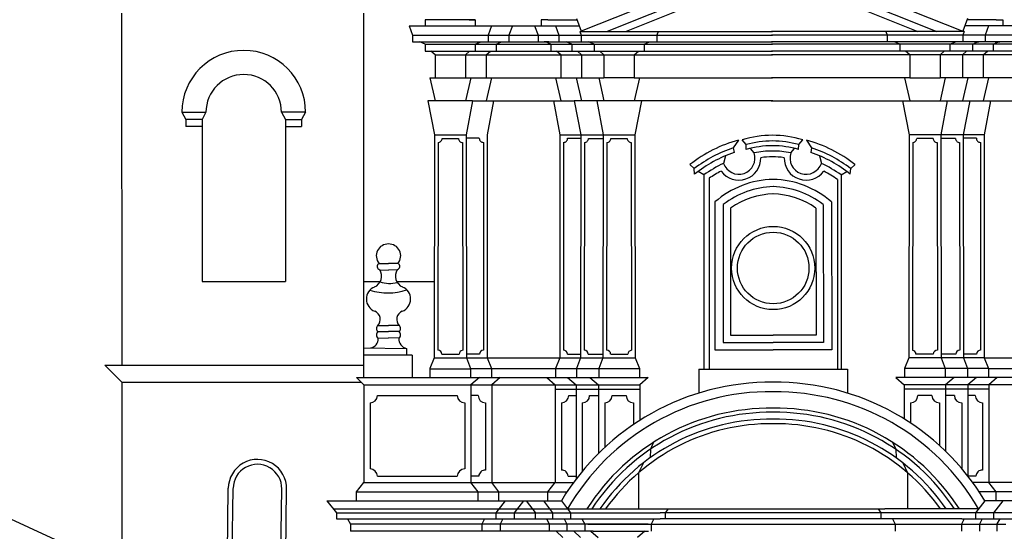
# Model space of a CAD drawing. Extents: x -39.7 to 44.3, y -17.9 to 41.5.
# Drawn here: x -31.8 to -28.2, y 36.8 to 38.7 of the extents above; entities that cross this region are included whole.
import ezdxf

# ---------------------------------------------------------------- set-up
doc = ezdxf.new("R2010")
doc.units = 0
doc.header["$MEASUREMENT"] = 0
doc.layers.get('0').update_dxf_attribs({"color": 4, "linetype": 'CONTINUOUS'})

msp = doc.modelspace()

# ---------------------------------------------------------------- linework, layer by layer
at = {"color": 7}
for p, q in [((-29.0452, 38.9656), (-29.7537, 38.6829)), ((-29.0452, 38.9656), (-28.3368, 38.6829)), ((-29.0452, 38.9266), (-29.6576, 38.6822)), ((-29.0452, 38.9266), (-28.4329, 38.6822)), ((-29.0452, 38.8985), (-29.5871, 38.6822)), ((-29.0452, 38.8985), (-28.5033, 38.6822)), ((-31.4619, 38.75), (-31.4604, 37.4428)), ((-30.5626, 38.75), (-30.5626, 37.3972)), ((-29.7717, 38.7295), (-29.7537, 38.6829)), ((-28.3188, 38.7295), (-28.3368, 38.6829)), ((-30.3934, 38.7033), (-29.7615, 38.7033)), ((-30.3934, 38.7033), (-30.3806, 38.6678)), ((-30.3331, 38.7255), (-30.3331, 38.7033)), ((-30.1472, 38.7255), (-30.3331, 38.7255)), ((-30.1695, 38.7255), (-30.1472, 38.7255)), ((-30.1472, 38.7255), (-30.1472, 38.7033)), ((-30.087, 38.7033), (-30.0998, 38.6678)), ((-30.0096, 38.7033), (-30.0224, 38.6678)), ((-29.927, 38.7033), (-29.9142, 38.6678)), ((-29.8782, 38.7255), (-29.9022, 38.7255)), ((-29.9022, 38.7255), (-29.9022, 38.7033)), ((-29.8782, 38.7255), (-29.7701, 38.7255)), ((-29.8496, 38.7033), (-29.8368, 38.6678)), ((-27.6971, 38.7033), (-28.3289, 38.7033)), ((-28.2123, 38.7255), (-28.3203, 38.7255)), ((-28.2409, 38.7033), (-28.2536, 38.6678)), ((-28.2123, 38.7255), (-28.1882, 38.7255)), ((-28.1882, 38.7255), (-28.1882, 38.7033)), ((-30.3806, 38.6678), (-29.0434, 38.6678)), ((-30.3806, 38.6678), (-30.3806, 38.6438)), ((-30.0998, 38.6678), (-30.0998, 38.6438)), ((-30.0224, 38.6678), (-30.0224, 38.6438)), ((-29.9142, 38.6678), (-29.9142, 38.6438)), ((-29.8368, 38.6678), (-29.8368, 38.6438)), ((-29.7588, 38.6822), (-29.4801, 38.6822)), ((-29.7588, 38.6822), (-29.7536, 38.6678)), ((-29.7536, 38.6678), (-29.7536, 38.6438)), ((-29.4801, 38.6822), (-29.0435, 38.6822)), ((-29.4676, 38.6822), (-29.4728, 38.6678)), ((-29.4728, 38.6678), (-29.4728, 38.6438)), ((-28.6103, 38.6822), (-29.047, 38.6822)), ((-27.7098, 38.6678), (-29.047, 38.6678)), ((-28.6229, 38.6822), (-28.6177, 38.6678)), ((-28.6177, 38.6678), (-28.6177, 38.6438)), ((-28.3316, 38.6822), (-28.6103, 38.6822)), ((-28.3316, 38.6822), (-28.3368, 38.6678)), ((-28.3368, 38.6678), (-28.3368, 38.6438)), ((-28.2536, 38.6678), (-28.2536, 38.6438)), ((-30.3806, 38.6438), (-29.0434, 38.6438)), ((-30.3331, 38.6345), (-30.3536, 38.6438)), ((-30.3331, 38.6345), (-29.0433, 38.6345)), ((-30.3331, 38.6345), (-30.3331, 38.6083)), ((-30.1472, 38.6345), (-30.1268, 38.6438)), ((-30.1472, 38.6345), (-30.1472, 38.6083)), ((-30.0699, 38.6348), (-30.05, 38.6438)), ((-30.0699, 38.6348), (-30.0699, 38.6085)), ((-30.062, 38.6438), (-30.0453, 38.6438)), ((-29.8746, 38.6438), (-29.8913, 38.6438)), ((-29.8667, 38.6348), (-29.8866, 38.6438)), ((-29.8667, 38.6348), (-29.8667, 38.6085)), ((-29.7893, 38.6345), (-29.8098, 38.6438)), ((-29.7893, 38.6345), (-29.7893, 38.6083)), ((-29.7061, 38.6345), (-29.7266, 38.6438)), ((-29.7061, 38.6345), (-29.7061, 38.6083)), ((-29.5203, 38.6345), (-29.4998, 38.6438)), ((-29.5203, 38.6345), (-29.5203, 38.6083)), ((-27.7098, 38.6438), (-29.0471, 38.6438)), ((-27.7573, 38.6345), (-29.0471, 38.6345)), ((-28.5702, 38.6345), (-28.5906, 38.6438)), ((-28.5702, 38.6345), (-28.5702, 38.6083)), ((-28.3843, 38.6345), (-28.3638, 38.6438)), ((-28.3843, 38.6345), (-28.3843, 38.6083)), ((-28.3011, 38.6345), (-28.2806, 38.6438)), ((-28.3011, 38.6345), (-28.3011, 38.6083)), ((-28.2932, 38.6435), (-28.2766, 38.6435)), ((-28.2237, 38.6348), (-28.2039, 38.6438)), ((-28.2237, 38.6348), (-28.2237, 38.6085)), ((-28.2158, 38.6438), (-28.1992, 38.6438)), ((-30.3331, 38.6083), (-29.0432, 38.6083)), ((-30.2965, 38.5946), (-30.3118, 38.6083)), ((-30.2965, 38.5946), (-29.6696, 38.5946)), ((-30.2965, 38.5946), (-30.2965, 38.5097)), ((-30.1838, 38.5946), (-30.1685, 38.6083)), ((-30.1838, 38.5946), (-30.1838, 38.5097)), ((-30.1064, 38.5949), (-30.0912, 38.6085)), ((-30.1064, 38.5949), (-30.1064, 38.51)), ((-29.8301, 38.5949), (-29.8454, 38.6085)), ((-29.8301, 38.5949), (-29.8301, 38.51)), ((-29.7528, 38.5946), (-29.768, 38.6083)), ((-29.7528, 38.5946), (-29.7528, 38.5097)), ((-29.6696, 38.5946), (-29.6849, 38.6083)), ((-29.6696, 38.5946), (-29.6696, 38.5097)), ((-29.6696, 38.5946), (-29.5568, 38.5946)), ((-29.5568, 38.5946), (-29.5416, 38.6083)), ((-29.5568, 38.5946), (-29.5568, 38.5097)), ((-29.5568, 38.5946), (-29.0432, 38.5946)), ((-28.5336, 38.5946), (-29.0473, 38.5946)), ((-27.7573, 38.6083), (-29.0472, 38.6083)), ((-28.5336, 38.5946), (-28.5489, 38.6083)), ((-28.4209, 38.5946), (-28.5336, 38.5946)), ((-28.5336, 38.5946), (-28.5336, 38.5097)), ((-28.4209, 38.5946), (-28.4056, 38.6083)), ((-28.4209, 38.5946), (-28.4209, 38.5097)), ((-27.7939, 38.5946), (-28.4209, 38.5946)), ((-28.3377, 38.5946), (-28.3224, 38.6083)), ((-28.3377, 38.5946), (-28.3377, 38.5097)), ((-28.2603, 38.5949), (-28.245, 38.6085)), ((-28.2603, 38.5949), (-28.2603, 38.51)), ((-30.3159, 38.5097), (-29.6696, 38.5097)), ((-30.3159, 38.5097), (-30.2965, 38.4238)), ((-30.1644, 38.5097), (-30.1838, 38.4238)), ((-30.0871, 38.51), (-30.1064, 38.424)), ((-29.8495, 38.51), (-29.8301, 38.424)), ((-29.7721, 38.5097), (-29.7528, 38.4238)), ((-29.689, 38.5097), (-29.6696, 38.4238)), ((-29.5568, 38.5097), (-29.6696, 38.5097)), ((-29.5375, 38.5097), (-29.5568, 38.4238)), ((-29.5568, 38.5097), (-29.0429, 38.5097)), ((-28.5336, 38.5097), (-29.0475, 38.5097)), ((-28.553, 38.5097), (-28.5336, 38.4238)), ((-28.5336, 38.5097), (-28.4209, 38.5097)), ((-28.4015, 38.5097), (-28.4209, 38.4238)), ((-27.7745, 38.5097), (-28.4209, 38.5097)), ((-28.3183, 38.5097), (-28.3377, 38.4238)), ((-28.2409, 38.51), (-28.2603, 38.424)), ((-30.3233, 38.4238), (-30.2993, 38.2982)), ((-30.1571, 38.4238), (-30.3233, 38.4238)), ((-30.1571, 38.4238), (-30.1811, 38.2982)), ((-30.1571, 38.4238), (-30.1811, 38.2982)), ((-30.1571, 38.4238), (-29.7795, 38.4238)), ((-30.0797, 38.424), (-30.1037, 38.2985)), ((-29.8569, 38.424), (-29.8329, 38.2985)), ((-29.0427, 38.4238), (-29.7795, 38.4238)), ((-29.7795, 38.4238), (-29.7555, 38.2982)), ((-29.6963, 38.4238), (-29.6723, 38.2982)), ((-29.5301, 38.4238), (-29.5541, 38.2982)), ((-29.5301, 38.4238), (-29.5541, 38.2982)), ((-29.0478, 38.4238), (-28.3109, 38.4238)), ((-28.5603, 38.4238), (-28.5363, 38.2982)), ((-28.5603, 38.4238), (-28.5363, 38.2982)), ((-28.3941, 38.4238), (-28.4181, 38.2982)), ((-28.3109, 38.4238), (-28.335, 38.2982)), ((-28.3109, 38.4238), (-27.9334, 38.4238)), ((-28.2336, 38.424), (-28.2576, 38.2985)), ((-31.2371, 38.3817), (-31.2223, 38.3553)), ((-31.2371, 38.3817), (-31.1475, 38.3817)), ((-31.1475, 38.3817), (-31.1623, 38.3553)), ((-30.7774, 38.3817), (-30.867, 38.3817)), ((-30.867, 38.3817), (-30.8522, 38.3553)), ((-30.7774, 38.3817), (-30.7922, 38.3553)), ((-31.2223, 38.3553), (-31.2223, 38.3288)), ((-31.1623, 38.3553), (-31.2223, 38.3553)), ((-31.1623, 38.3288), (-31.2223, 38.3288)), ((-31.1623, 38.3553), (-31.1623, 38.1935)), ((-30.8522, 38.3553), (-30.8522, 38.1935)), ((-30.8522, 38.3553), (-30.7922, 38.3553)), ((-30.8522, 38.3288), (-30.7922, 38.3288)), ((-30.7922, 38.3553), (-30.7922, 38.3288)), ((-30.2993, 38.2985), (-30.3001, 37.4696)), ((-30.2993, 38.2982), (-30.1811, 38.2982)), ((-30.1811, 38.2982), (-30.1803, 37.4696)), ((-30.1037, 38.2988), (-30.1029, 37.4698)), ((-29.8329, 38.2988), (-29.8337, 37.4698)), ((-29.8329, 38.2982), (-29.5541, 38.2982)), ((-29.7555, 38.2985), (-29.7563, 37.4696)), ((-29.6723, 38.2985), (-29.6731, 37.4696)), ((-29.5541, 38.2982), (-29.5533, 37.4696)), ((-28.5363, 38.2982), (-28.5371, 37.4696)), ((-28.2576, 38.2982), (-28.5363, 38.2982)), ((-28.4181, 38.2985), (-28.4173, 37.4696)), ((-28.335, 38.2985), (-28.3341, 37.4696)), ((-28.2576, 38.2988), (-28.2568, 37.4698)), ((-30.2857, 38.2698), (-30.2864, 37.4985)), ((-30.2706, 38.2848), (-30.2097, 38.2848)), ((-30.1947, 38.2696), (-30.194, 37.4984)), ((-30.1324, 38.2851), (-30.1811, 38.2851)), ((-30.1173, 38.2701), (-30.1166, 37.4988)), ((-29.8193, 38.2701), (-29.82, 37.4988)), ((-29.8042, 38.2851), (-29.7555, 38.2851)), ((-29.7419, 38.2698), (-29.7426, 37.4985)), ((-29.7268, 38.2848), (-29.6723, 38.2848)), ((-29.6587, 38.2698), (-29.6594, 37.4985)), ((-29.6437, 38.2848), (-29.5828, 38.2848)), ((-29.5677, 38.2696), (-29.567, 37.4984)), ((-29.1698, 38.2786), (-29.189, 38.2499)), ((-29.1412, 38.2619), (-29.1556, 38.2797)), ((-29.1406, 38.2435), (-29.1412, 38.2619)), ((-28.9463, 38.2435), (-28.9457, 38.2619)), ((-28.9457, 38.2619), (-28.9313, 38.2797)), ((-28.9171, 38.2786), (-28.8979, 38.2499)), ((-28.5227, 38.2696), (-28.5235, 37.4984)), ((-28.4468, 38.2848), (-28.5077, 38.2848)), ((-28.4318, 38.2698), (-28.431, 37.4985)), ((-28.3636, 38.2848), (-28.4181, 38.2848)), ((-28.3486, 38.2698), (-28.3478, 37.4985)), ((-28.2862, 38.2851), (-28.3349, 38.2851)), ((-28.2712, 38.2701), (-28.2704, 37.4988)), ((-29.2176, 38.2207), (-29.2251, 38.1922)), ((-29.189, 38.2499), (-29.1863, 38.2325)), ((-29.1117, 38.2308), (-29.1248, 38.2477)), ((-28.9752, 38.2308), (-28.9621, 38.2477)), ((-28.8979, 38.2499), (-28.9006, 38.2325)), ((-28.8693, 38.2207), (-28.8618, 38.1922)), ((-31.1623, 38.1935), (-31.1623, 37.7534)), ((-30.8522, 38.1935), (-30.8522, 37.7534)), ((-29.3339, 38.1727), (-29.35, 38.1879)), ((-28.753, 38.1727), (-28.7369, 38.1879)), ((-29.3325, 38.1516), (-29.3339, 38.1727)), ((-29.2981, 38.1492), (-29.3191, 38.1622)), ((-29.2981, 38.1492), (-29.2981, 37.4286)), ((-28.7888, 38.1492), (-28.7678, 38.1622)), ((-28.7888, 38.1492), (-28.7888, 37.4286)), ((-28.7544, 38.1516), (-28.753, 38.1727)), ((-29.2784, 38.1366), (-29.2784, 37.4286)), ((-28.8015, 38.1317), (-28.8015, 37.4286)), ((-29.2572, 38.049), (-29.258, 37.4999)), ((-29.2262, 38.0395), (-29.2269, 37.527)), ((-28.8553, 38.0395), (-28.8545, 37.527)), ((-28.8243, 38.049), (-28.8235, 37.4999)), ((-29.1991, 38.0258), (-29.1998, 37.5541)), ((-28.8824, 38.0258), (-28.8817, 37.5541)), ((-30.5046, 37.8207), (-30.4697, 37.8207)), ((-30.4347, 37.8207), (-30.4697, 37.8207)), ((-30.5023, 37.7973), (-30.4697, 37.7962)), ((-30.437, 37.7973), (-30.4697, 37.7962)), ((-31.1623, 37.7534), (-30.8522, 37.7534)), ((-30.5626, 37.7534), (-30.5001, 37.7534)), ((-30.4392, 37.7534), (-30.2998, 37.7534)), ((-30.5091, 37.5898), (-30.4697, 37.5898)), ((-30.5091, 37.5673), (-30.4697, 37.5673)), ((-30.4302, 37.5898), (-30.4697, 37.5898)), ((-30.4302, 37.5673), (-30.4697, 37.5673)), ((-30.508, 37.5427), (-30.4697, 37.5438)), ((-30.4313, 37.5427), (-30.4697, 37.5438)), ((-29.2269, 37.527), (-29.0407, 37.527)), ((-29.1998, 37.5541), (-29.0407, 37.5541)), ((-28.8817, 37.5541), (-29.0407, 37.5541)), ((-28.8545, 37.527), (-29.0407, 37.527)), ((-30.5626, 37.5073), (-30.4032, 37.5051)), ((-30.4032, 37.5051), (-30.4032, 37.4797)), ((-29.258, 37.4999), (-29.0407, 37.4999)), ((-28.8235, 37.4999), (-29.0407, 37.4999)), ((-30.3811, 37.4797), (-30.5626, 37.4797)), ((-30.3811, 37.4797), (-30.3811, 37.3975)), ((-30.3001, 37.4696), (-30.3157, 37.43)), ((-30.3001, 37.4696), (-30.1803, 37.4696)), ((-30.2714, 37.4835), (-30.207, 37.4835)), ((-30.1316, 37.4838), (-30.1803, 37.4838)), ((-30.1803, 37.4696), (-29.8337, 37.4698)), ((-30.1803, 37.4696), (-30.1647, 37.43)), ((-30.1029, 37.4698), (-30.0873, 37.4303)), ((-29.8337, 37.4698), (-29.8492, 37.4303)), ((-29.8338, 37.4696), (-29.5533, 37.4696)), ((-29.805, 37.4838), (-29.7563, 37.4838)), ((-29.7563, 37.4696), (-29.7719, 37.43)), ((-29.7276, 37.4835), (-29.6731, 37.4835)), ((-29.6731, 37.4696), (-29.6887, 37.43)), ((-29.6444, 37.4835), (-29.5801, 37.4835)), ((-29.5533, 37.4696), (-29.5377, 37.43)), ((-28.5371, 37.4696), (-28.5527, 37.43)), ((-28.2567, 37.4696), (-28.5371, 37.4696)), ((-28.446, 37.4835), (-28.5104, 37.4835)), ((-28.3628, 37.4835), (-28.4173, 37.4835)), ((-28.4173, 37.4696), (-28.4018, 37.43)), ((-28.2854, 37.4838), (-28.3342, 37.4838)), ((-28.3341, 37.4696), (-28.3186, 37.43)), ((-28.2568, 37.4698), (-28.2412, 37.4303)), ((-28.2568, 37.4698), (-27.9102, 37.4696)), ((-31.5228, 37.4428), (-30.5626, 37.4428)), ((-31.5228, 37.4428), (-31.4603, 37.3803)), ((-30.3172, 37.4297), (-30.1647, 37.4297)), ((-30.3157, 37.43), (-30.3157, 37.3972)), ((-30.1647, 37.43), (-29.8492, 37.4303)), ((-30.1647, 37.43), (-30.1647, 37.3972)), ((-30.0873, 37.4303), (-30.0873, 37.3972)), ((-29.8492, 37.4303), (-29.8492, 37.3972)), ((-29.8492, 37.43), (-29.5377, 37.43)), ((-29.7719, 37.43), (-29.7719, 37.3972)), ((-29.6887, 37.43), (-29.6887, 37.3972)), ((-29.5377, 37.43), (-29.5377, 37.3972)), ((-29.3164, 37.4286), (-29.3164, 37.3395)), ((-28.7651, 37.4286), (-28.7651, 37.3393)), ((-28.5527, 37.43), (-28.5527, 37.3972)), ((-28.2412, 37.43), (-28.5527, 37.43)), ((-28.4018, 37.43), (-28.4018, 37.3972)), ((-28.3186, 37.43), (-28.3186, 37.3972)), ((-28.2412, 37.4303), (-28.2412, 37.3972)), ((-28.2412, 37.4303), (-27.7748, 37.4299)), ((-31.4603, 37.3803), (-30.5712, 37.3803)), ((-31.4603, 37.3803), (-31.4595, 36.6821)), ((-30.5881, 37.3972), (-30.5614, 37.3705)), ((-30.5881, 37.3972), (-30.1917, 37.3972)), ((-30.1917, 37.3972), (-29.505, 37.3972)), ((-30.132, 37.3972), (-30.1636, 37.3705)), ((-30.0546, 37.3972), (-30.0863, 37.3705)), ((-29.882, 37.3972), (-29.8503, 37.3705)), ((-29.8046, 37.3972), (-29.773, 37.3705)), ((-29.7214, 37.3972), (-29.6898, 37.3705)), ((-29.505, 37.3972), (-29.5367, 37.3705)), ((-28.5855, 37.3972), (-28.5538, 37.3705)), ((-27.8988, 37.3972), (-28.5855, 37.3972)), ((-28.369, 37.3972), (-28.4007, 37.3705)), ((-28.2858, 37.3972), (-28.3175, 37.3705)), ((-28.2085, 37.3972), (-28.2401, 37.3705)), ((-30.5614, 37.3705), (-29.853, 37.3705)), ((-30.5614, 37.3705), (-30.5614, 37.0072)), ((-30.1636, 37.3705), (-30.1636, 37.0072)), ((-30.0863, 37.3708), (-30.0863, 37.0072)), ((-29.853, 37.3705), (-29.5367, 37.3705)), ((-29.8503, 37.3708), (-29.8503, 37.0072)), ((-29.8503, 37.3533), (-29.5367, 37.3533)), ((-29.773, 37.3705), (-29.773, 37.02)), ((-29.6898, 37.3705), (-29.6898, 37.1153)), ((-29.5367, 37.3705), (-29.5367, 37.2379)), ((-28.5538, 37.3705), (-28.5538, 37.243)), ((-28.2375, 37.3705), (-28.5538, 37.3705)), ((-28.2401, 37.3533), (-28.5538, 37.3533)), ((-28.4007, 37.3705), (-28.4007, 37.1234)), ((-28.3175, 37.3705), (-28.3175, 37.0307)), ((-28.2401, 37.3708), (-28.2401, 37.0072)), ((-27.509, 37.3705), (-28.2375, 37.3705)), ((-30.5382, 37.3028), (-30.5382, 37.0577)), ((-30.5109, 37.3301), (-30.214, 37.3301)), ((-30.1867, 37.3028), (-30.1867, 37.0577)), ((-30.1366, 37.3304), (-30.1636, 37.3304)), ((-30.1093, 37.3031), (-30.1093, 37.0534)), ((-29.8273, 37.3031), (-29.8273, 37.0534)), ((-29.8, 37.3304), (-29.773, 37.3304)), ((-29.7951, 37.3301), (-29.7738, 37.3301)), ((-29.7499, 37.3028), (-29.7499, 37.0492)), ((-29.7226, 37.3301), (-29.6898, 37.3301)), ((-29.7119, 37.3301), (-29.6906, 37.3301)), ((-29.6667, 37.3028), (-29.6667, 37.1375)), ((-29.6394, 37.3301), (-29.587, 37.3301)), ((-29.5597, 37.3028), (-29.5597, 37.2227)), ((-28.5307, 37.3028), (-28.5307, 37.2282)), ((-28.451, 37.3301), (-28.5034, 37.3301)), ((-28.4237, 37.3028), (-28.4237, 37.145)), ((-28.3678, 37.3301), (-28.4007, 37.3301)), ((-28.3786, 37.3301), (-28.3999, 37.3301)), ((-28.3406, 37.3028), (-28.3406, 37.059)), ((-28.2905, 37.3304), (-28.3175, 37.3304)), ((-28.2954, 37.3301), (-28.3167, 37.3301)), ((-28.2632, 37.3031), (-28.2632, 37.0534)), ((-29.4851, 37.1565), (-29.4968, 37.1306)), ((-28.5972, 37.1565), (-28.5855, 37.1306)), ((-29.4968, 37.1306), (-29.4979, 37.0989)), ((-28.5855, 37.1306), (-28.5844, 37.0989)), ((-32.2925, 37.0637), (-31.2199, 36.5724)), ((-29.5226, 37.0805), (-29.5407, 37.0435)), ((-28.5596, 37.0805), (-28.5415, 37.0435)), ((-30.5109, 37.0304), (-30.214, 37.0304)), ((-30.1341, 37.0304), (-30.1636, 37.0304)), ((-29.8025, 37.0304), (-29.773, 37.0304)), ((-29.5407, 37.0435), (-29.5407, 36.9092)), ((-28.5415, 37.0435), (-28.5415, 36.909)), ((-28.288, 37.0304), (-28.3175, 37.0304)), ((-31.0705, 36.5319), (-31.0648, 36.9859)), ((-31.0523, 36.5503), (-31.0468, 36.9856)), ((-30.8713, 36.5541), (-30.8659, 36.9834)), ((-30.8536, 36.5365), (-30.848, 36.9832)), ((-30.5884, 36.9731), (-30.5614, 37.0072)), ((-30.5884, 36.939), (-30.5884, 36.9731)), ((-30.5884, 36.9731), (-29.8062, 36.9731)), ((-30.5614, 37.0072), (-29.7825, 37.0072)), ((-30.1365, 36.9731), (-30.1635, 37.0072)), ((-30.1365, 36.939), (-30.1365, 36.9731)), ((-30.0592, 36.9731), (-30.0863, 37.0072)), ((-30.0592, 36.939), (-30.0592, 36.9731)), ((-29.8774, 36.9731), (-29.8503, 37.0072)), ((-29.8774, 36.939), (-29.8774, 36.9731)), ((-27.509, 37.0072), (-28.2998, 37.0072)), ((-27.482, 36.9731), (-28.2761, 36.9731)), ((-28.2131, 36.9731), (-28.2401, 37.0072)), ((-28.2131, 36.939), (-28.2131, 36.9731)), ((-30.6983, 36.9392), (-29.8275, 36.9392)), ((-30.6983, 36.9392), (-30.663, 36.895)), ((-30.0367, 36.9387), (-30.0705, 36.8948)), ((-29.9685, 36.939), (-30.0023, 36.895)), ((-29.9589, 36.9392), (-29.9251, 36.8953)), ((-29.894, 36.9392), (-29.86, 36.895)), ((-29.8275, 36.9392), (-29.7935, 36.895)), ((-28.2548, 36.9392), (-28.2888, 36.895)), ((-28.2548, 36.9392), (-28.2888, 36.895)), ((-28.1048, 36.939), (-28.255, 36.939)), ((-28.1883, 36.9392), (-28.2223, 36.895)), ((-30.6743, 36.9092), (-29.4524, 36.9092)), ((-29.452, 36.909), (-28.6267, 36.909)), ((-29.431, 36.909), (-29.4417, 36.895)), ((-28.6513, 36.909), (-28.6406, 36.895)), ((-28.2781, 36.909), (-28.6267, 36.909)), ((-30.663, 36.895), (-29.4609, 36.895)), ((-30.663, 36.895), (-30.663, 36.8724)), ((-30.663, 36.8724), (-29.4612, 36.8724)), ((-30.6214, 36.8721), (-30.6112, 36.853)), ((-30.1128, 36.8721), (-30.1232, 36.8527)), ((-30.0705, 36.8948), (-30.0705, 36.8721)), ((-30.0446, 36.8724), (-30.055, 36.853)), ((-30.0023, 36.895), (-30.0023, 36.8724)), ((-29.9251, 36.8953), (-29.9251, 36.8727)), ((-29.8826, 36.8724), (-29.8724, 36.8533)), ((-29.86, 36.895), (-29.86, 36.8724)), ((-29.8177, 36.8724), (-29.8073, 36.853)), ((-29.7935, 36.895), (-29.7935, 36.8724)), ((-29.7512, 36.8724), (-29.7408, 36.853)), ((-29.484, 36.8724), (-29.4944, 36.853)), ((-28.1329, 36.8948), (-29.461, 36.8948)), ((-28.3404, 36.8721), (-29.461, 36.8721)), ((-29.4417, 36.895), (-29.4417, 36.8724)), ((-28.6406, 36.895), (-28.6406, 36.8724)), ((-28.5982, 36.8724), (-28.5879, 36.853)), ((-28.3311, 36.8724), (-28.3414, 36.853)), ((-28.3404, 36.8721), (-28.1329, 36.8721)), ((-28.2888, 36.895), (-28.2888, 36.8724)), ((-28.2646, 36.8724), (-28.275, 36.853)), ((-28.2223, 36.895), (-28.2223, 36.8724)), ((-28.1996, 36.8724), (-28.2098, 36.8533)), ((-29.5047, 36.853), (-30.6112, 36.853)), ((-30.6104, 36.853), (-30.6104, 36.8263)), ((-30.1232, 36.8527), (-30.1232, 36.826)), ((-30.055, 36.853), (-30.055, 36.8263)), ((-29.8724, 36.8533), (-29.8724, 36.8263)), ((-29.8073, 36.853), (-29.8073, 36.8263)), ((-29.7408, 36.853), (-29.7408, 36.8263)), ((-29.7288, 36.8527), (-29.5047, 36.8527)), ((-29.5047, 36.8527), (-28.1765, 36.8527)), ((-29.4944, 36.853), (-29.4944, 36.8263)), ((-28.5879, 36.853), (-28.5879, 36.8263)), ((-28.3414, 36.853), (-28.3414, 36.8263)), ((-28.275, 36.853), (-28.275, 36.8263)), ((-28.2098, 36.8533), (-28.2098, 36.8263)), ((-29.7089, 36.8263), (-30.6104, 36.8263)), ((-29.8464, 36.8263), (-29.8219, 36.8033)), ((-29.7815, 36.8263), (-29.7571, 36.8034)), ((-29.7176, 36.8263), (-29.6906, 36.8034)), ((-29.7089, 36.8263), (-29.5045, 36.8263)), ((-29.5176, 36.8263), (-29.5446, 36.8034))]:
    msp.add_line(p, q, dxfattribs=at)
msp.add_lwpolyline([(-29.3164, 37.4286), (-29.0407, 37.4286), (-28.7651, 37.4286)], dxfattribs=at)
for radius in [0.1545, 0.1329]:
    msp.add_circle((-29.0407, 37.8036), radius, dxfattribs=at)
for centre, radius, start, end in [((-31.0073, 38.3817), 0.2298, 0, 180), ((-31.0073, 38.3817), 0.1403, 0, 180), ((-29.0431, 37.911), 0.3854, 90.0465, 106.97), ((-29.0438, 37.911), 0.3854, 73.03, 89.9535), ((-30.2856, 38.2848), 0.015, 269.9434, 0), ((-30.1947, 38.2846), 0.015, 178.9582, 270.0566), ((-30.1174, 38.2851), 0.015, 180, 270.0566), ((-29.8192, 38.2851), 0.015, 269.9434, 0), ((-29.7419, 38.2848), 0.015, 269.9434, 0), ((-29.6587, 38.2848), 0.015, 269.9434, 0), ((-29.5678, 38.2846), 0.015, 178.9582, 270.0566), ((-29.036, 37.7882), 0.5083, 105.2627, 128.1449), ((-29.0431, 37.911), 0.3643, 90.0465, 105.6083), ((-29.0431, 37.911), 0.3465, 90.0465, 106.3378), ((-29.0438, 37.911), 0.3643, 74.3917, 89.9535), ((-29.0438, 37.911), 0.3465, 73.6622, 89.9535), ((-29.0509, 37.7882), 0.5083, 51.8551, 74.7373), ((-28.5227, 38.2846), 0.015, 269.9434, 1.0418), ((-28.4318, 38.2848), 0.015, 180, 270.0566), ((-28.3486, 38.2848), 0.015, 180, 270.0566), ((-28.2712, 38.2851), 0.015, 180, 270.0566), ((-29.036, 37.7882), 0.4863, 108.3291, 127.765), ((-29.036, 37.7882), 0.469, 108.6935, 129.2057), ((-29.1684, 38.2115), 0.0599, 198.7782, 18.7782), ((-29.0431, 37.911), 0.327, 90.0465, 102.0989), ((-29.0431, 37.911), 0.3054, 90.0465, 98.2377), ((-29.0438, 37.911), 0.327, 77.9011, 89.9535), ((-29.0438, 37.911), 0.3054, 81.7623, 89.9535), ((-28.9185, 38.2115), 0.0599, 161.2218, 341.2218), ((-29.0509, 37.7882), 0.469, 50.7943, 71.3065), ((-29.0509, 37.7882), 0.4863, 52.235, 71.6709), ((-29.036, 37.7882), 0.4461, 115.0849, 125.9807), ((-29.1684, 38.2115), 0.0815, 216.0668, 1.2541), ((-28.9185, 38.2115), 0.0815, 178.7459, 323.9353), ((-29.0509, 37.7882), 0.4461, 54.0193, 64.9151), ((-29.036, 37.7882), 0.4245, 117.8512, 124.8298), ((-29.0509, 37.7882), 0.4245, 54.0193, 62.1487), ((-29.0332, 37.792), 0.3409, 91.2596, 131.0669), ((-29.0482, 37.792), 0.3409, 48.9331, 88.7404), ((-29.0332, 37.792), 0.3138, 91.2596, 127.9438), ((-29.0332, 37.792), 0.2867, 91.2596, 125.3479), ((-29.0482, 37.792), 0.2867, 54.6521, 88.7404), ((-29.0482, 37.792), 0.3138, 52.0562, 88.7404), ((-30.4708, 37.8489), 0.0441, 88.4846, 219.9223), ((-30.4685, 37.8489), 0.0441, 320.0777, 91.5154), ((-30.4992, 37.8094), 0.0125, 115.9611, 255.4478), ((-30.4402, 37.8094), 0.0125, 284.5522, 64.0389), ((-30.5394, 37.7735), 0.0441, 293.8807, 32.714), ((-30.3999, 37.7735), 0.0441, 147.286, 246.1193), ((-30.4658, 37.8591), 0.1126, 251.8759, 284.6457), ((-30.5035, 37.6883), 0.0483, 111.9547, 248.8175), ((-30.4723, 37.9184), 0.2075, 251.4096, 289.7272), ((-30.4358, 37.6883), 0.0483, 291.1825, 68.0453), ((-30.5333, 37.6125), 0.0332, 316.8643, 68.1268), ((-30.406, 37.6125), 0.0332, 111.8732, 223.1357), ((-30.4994, 37.5554), 0.0154, 129.049, 236.1525), ((-30.5007, 37.5786), 0.014, 126.9019, 233.0981), ((-30.4399, 37.5554), 0.0154, 303.8475, 50.951), ((-30.4386, 37.5786), 0.014, 306.9019, 53.0981), ((-30.5412, 37.54), 0.0333, 277.2671, 4.5554), ((-30.3944, 37.541), 0.037, 177.3826, 256.1781), ((-30.2864, 37.4835), 0.015, 0, 89.9434), ((-30.192, 37.4835), 0.015, 97.3697, 180), ((-30.1166, 37.4838), 0.015, 90.0566, 180), ((-29.82, 37.4838), 0.015, 0, 89.9434), ((-29.7427, 37.4835), 0.015, 0, 89.9434), ((-29.6595, 37.4835), 0.015, 0, 89.9434), ((-29.5651, 37.4835), 0.015, 97.3697, 180), ((-28.5254, 37.4835), 0.015, 0, 82.6303), ((-28.431, 37.4835), 0.015, 90.0566, 180), ((-28.3478, 37.4835), 0.015, 90.0566, 180), ((-28.2704, 37.4838), 0.015, 90.0566, 180), ((-29.0501, 36.473), 0.9065, 89.4357, 149.0473), ((-29.0322, 36.473), 0.9065, 30.9527, 90.5643), ((-29.0501, 36.473), 0.8714, 89.4357, 149.9592), ((-29.0322, 36.473), 0.8711, 30.0322, 90.5643), ((-30.5382, 37.3301), 0.0273, 270, 0), ((-30.1867, 37.3301), 0.0273, 180, 270), ((-30.1093, 37.3304), 0.0273, 180, 270), ((-29.8273, 37.3304), 0.0273, 270, 0), ((-29.7499, 37.3301), 0.0273, 270, 0), ((-29.6667, 37.3301), 0.0273, 270, 0), ((-29.5597, 37.3301), 0.0273, 180, 270), ((-28.5307, 37.3301), 0.0273, 270, 0), ((-28.4237, 37.3301), 0.0273, 180, 270), ((-28.3406, 37.3301), 0.0273, 180, 270), ((-28.2632, 37.3304), 0.0273, 180, 270), ((-29.0501, 36.473), 0.8102, 89.3686, 147.4232), ((-29.0501, 36.473), 0.795, 89.3565, 146.7197), ((-29.0322, 36.473), 0.8102, 32.5539, 90.6314), ((-29.0322, 36.473), 0.795, 33.2567, 90.6435), ((-29.0501, 36.473), 0.7696, 89.3353, 145.4721), ((-29.0322, 36.473), 0.7696, 34.5033, 90.6647), ((-29.0501, 36.473), 0.7525, 89.3202, 144.5698), ((-29.0322, 36.473), 0.7525, 35.4047, 90.6798), ((-30.9564, 36.9845), 0.1084, 359.2816, 179.2816), ((-30.9564, 36.9845), 0.0904, 359.2816, 179.2816), ((-30.5382, 37.0304), 0.0273, 0, 90), ((-30.1867, 37.0304), 0.0273, 90, 180), ((-30.1106, 37.03), 0.0235, 86.8604, 178.9327), ((-29.826, 37.03), 0.0235, 1.0673, 93.1396), ((-28.2645, 37.03), 0.0235, 86.8604, 178.9327)]:
    msp.add_arc(centre, radius, start, end, dxfattribs=at)

doc.saveas('drawing.dxf')
